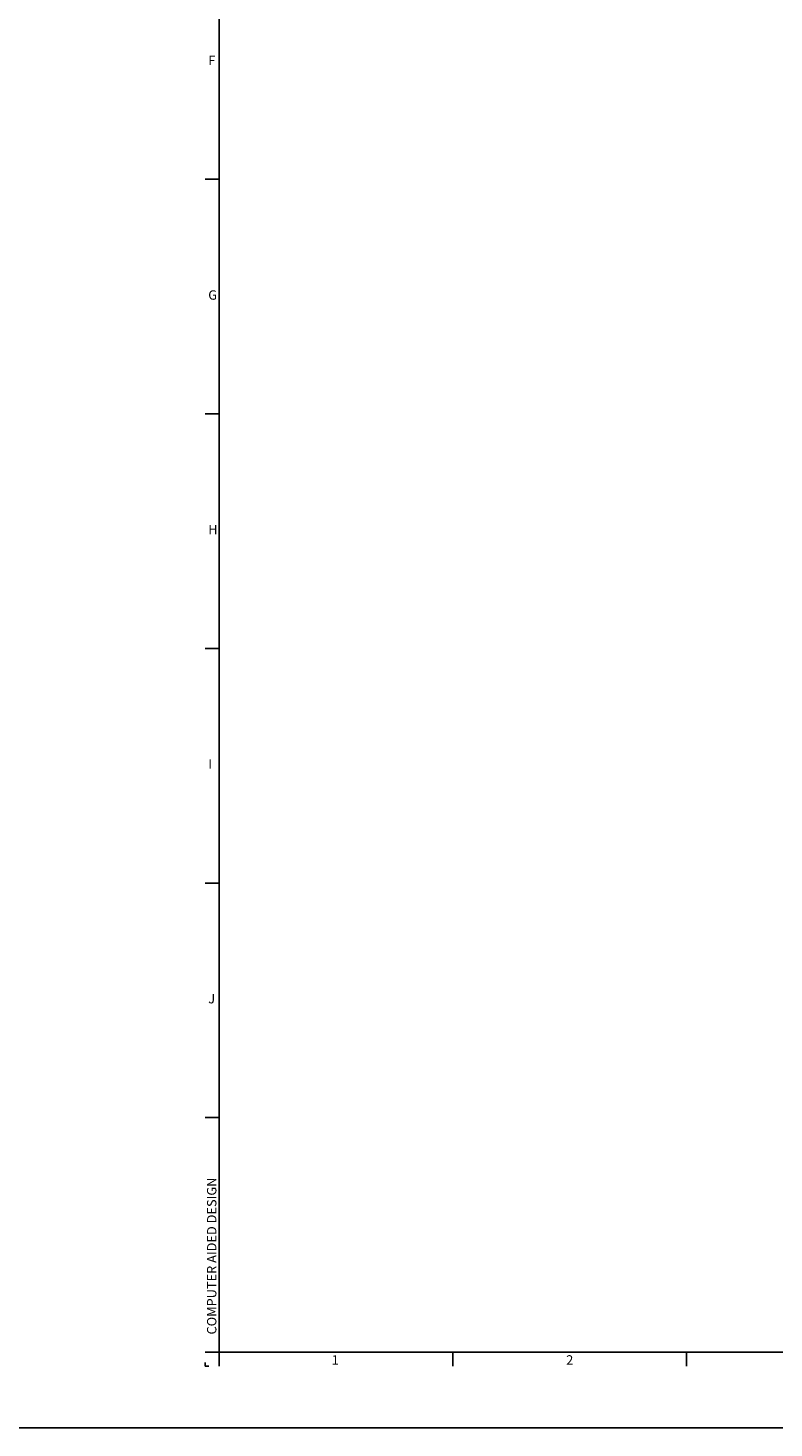
# Model space of a CAD drawing. Units: millimetres. Extents: x -9706 to -137, y -11645 to -6501.
# Drawn here: x -8705 to -8546, y -7427 to -7128 of the extents above; entities that cross this region are included whole.
import ezdxf

# ---------------------------------------------------------------- set-up
doc = ezdxf.new("R2010")
doc.units = ezdxf.units.MM
doc.header["$LTSCALE"] = 3
doc.header["$MEASUREMENT"] = 0
doc.linetypes.add('CENTER', pattern=[2, 1.25, -0.25, 0.25, -0.25])
doc.layers.get('0').update_dxf_attribs({"color": 4, "linetype": 'CONTINUOUS'})
for name, color, linetype in [('BACK-FILTER', 4, 'CONTINUOUS'), ('DIM1', 1, 'CONTINUOUS'), ('TEXT', 3, 'CONTINUOUS')]:
    doc.layers.add(name, color=color, linetype=linetype)
doc.styles.add('ROMANS', font='romans.shx')

# ---------------------------------------------------------------- blocks, each defined once
blk = doc.blocks.new('EE')
at = {"color": 5, "linetype": 'Continuous'}
for p, q in [((-616.76, -149.34), (-616.76, 400.66)), ((180.24, -149.34), (-616.76, -149.34))]:
    blk.add_line(p, q, dxfattribs=at)
at = {"color": 2, "linetype": 'Continuous'}
for p, q in [((-616.76, 100.66), (-619.76, 100.66)), ((-616.76, 50.66), (-619.76, 50.66)), ((-616.76, 0.66), (-619.76, 0.66)), ((-616.76, -49.34), (-619.76, -49.34)), ((-616.76, -99.34), (-619.76, -99.34)), ((-616.76, -149.34), (-619.76, -149.34)), ((-616.76, -149.34), (-616.76, -152.34)), ((-566.95, -149.34), (-566.95, -152.34)), ((-517.14, -149.34), (-517.14, -152.34))]:
    blk.add_line(p, q, dxfattribs=at)
at = {"layer": 'DIM1', "color": 1, "linetype": 'Continuous'}
for p in [(-619.76, -151.53), (-618.96, -152.34)]:
    blk.add_line(p, (-619.76, -152.34), dxfattribs=at)
at = {"layer": 'DIM1', "color": 2, "linetype": 'Continuous', "style": 'ROMANS'}
for s, p in [('F', (-619.11, 125)), ('G', (-619.11, 75)), ('H', (-619.11, 25)), ('I', (-619.11, -25)), ('J', (-619.11, -75)), ('1', (-592.81, -152)), ('2', (-542.81, -152))]:
    blk.add_text(s, height=2, dxfattribs=at).set_placement(p)
at = {"layer": 'TEXT', "color": 2, "linetype": 'Continuous', "style": 'ROMANS', "oblique": 10}
blk.add_text('COMPUTER AIDED DESIGN', height=2, rotation=90, dxfattribs=at).set_placement((-617.37, -145.58))

msp = doc.modelspace()

# ---------------------------------------------------------------- linework, layer by layer
at = {"color": 7, "linetype": 'Continuous'}
msp.add_lwpolyline([(-9558.9125, -6835.3542), (-6993.5264, -6835.3542), (-6993.5264, -7426.8182), (-9558.9125, -7426.8182)], close=True, dxfattribs=at)

# ---------------------------------------------------------------- block references
at = {"layer": 'BACK-FILTER', "linetype": 'CENTER'}
msp.add_blockref('EE', (-8047.79651658, -7261.30528286, 1), dxfattribs=at)

doc.saveas('drawing.dxf')
